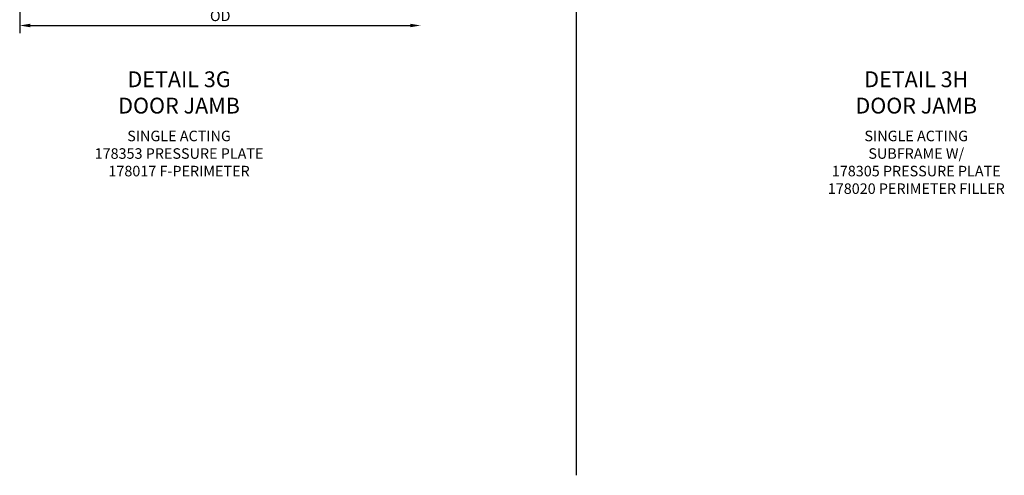
# Model space of a CAD drawing. Units: inches. Extents: x 0 to 245, y 0 to 157.
# Drawn here: x 154 to 178, y 63 to 74 of the extents above; entities that cross this region are included whole.
import ezdxf

# ---------------------------------------------------------------- set-up
doc = ezdxf.new("R2010")
doc.units = ezdxf.units.IN
doc.header["$MEASUREMENT"] = 0
doc.layers.get('0').update_dxf_attribs({"color": 4})
doc.layers.add('DIME', color=2, linetype='Continuous')
doc.layers.add('TEXT', color=3, linetype='Continuous')
doc.styles.get("Standard").update_dxf_attribs({"font": 'arial.ttf'})
doc.dimstyles.new('EXT_ON-OFF', dxfattribs={"dimscale": 2, "dimtxt": 0.125, "dimasz": 0.125, "dimexe": 0.09, "dimexo": 0.1875, "dimgap": 0.05, "dimtad": 3, "dimdec": 5, "dimzin": 3, "dimdsep": 46, "dimlunit": 5, "dimtxsty": 'Standard', "dimcen": 0, "dimse2": 1, "dimazin": 0, "dimtfac": 1, "dimtdec": 5, "dimtofl": 0, "dimtmove": 0, "dimatfit": 0, "dimfxl": 1, "dimfrac": 2, "dimtolj": 1, "dimtzin": 3, "dimarcsym": 0})

# ---------------------------------------------------------------- blocks, each defined once
blk = doc.blocks.new('*D1961')
at = {"layer": 'DIME', "color": 0, "lineweight": -2, "transparency": 16777216}
for p, q in [((154.366, 77.446), (154.366, 73.641)), ((154.616, 73.821), (163.631, 73.821))]:
    blk.add_line(p, q, dxfattribs=at)
at = {"layer": 'DIME', "color": 0, "transparency": 16777216}
for points in [[(154.616, 73.863), (154.616, 73.779), (154.366, 73.821)], [(163.631, 73.863), (163.631, 73.779), (163.881, 73.821)]]:
    blk.add_solid(points, dxfattribs=at)
at = {"layer": 'DIME', "color": 0, "transparency": 16777216, "insert": (159.124, 74.05), "char_height": 0.25, "attachment_point": 5}
blk.add_mtext('\\A1;OD', dxfattribs=at)

msp = doc.modelspace()

# ---------------------------------------------------------------- linework, layer by layer
at = {"ltscale": 0.25}
msp.add_line((167.575311, 63.148876), (167.575311, 95.032439), dxfattribs=at)

# ---------------------------------------------------------------- texts
at = {"layer": 'TEXT', "width": 8, "attachment_point": 2}
for s, insert, char_height in [('DETAIL 3G\\PDOOR JAMB', (158.146949, 72.73245), 0.375), ('DETAIL 3H\\PDOOR JAMB', (175.637328, 72.73245), 0.375), ('SINGLE ACTING \\P178353 PRESSURE PLATE\\P178017 F-PERIMETER ', (158.146949, 71.325199), 0.25), ('SINGLE ACTING \\PSUBFRAME W/\\P178305 PRESSURE PLATE\\P178020 PERIMETER FILLER', (175.637328, 71.325199), 0.25)]:
    msp.add_mtext(s, dxfattribs=dict(at, insert=insert, char_height=char_height))

# ---------------------------------------------------------------- dimensions: what is measured, and where the dimension line sits
at = {"layer": 'DIME'}
dim = msp.add_linear_dim(base=(163.881156, 73.821054), p1=(154.366156, 77.821054), p2=(163.881156, 77.820817), angle=180, text='OD', dimstyle='EXT_ON-OFF', override={"dimpost": '"'}, dxfattribs=at)
dim.commit()
dim.dimension.update_dxf_attribs({"geometry": '*D1961', "text_midpoint": (159.123656, 74.050403)})

doc.saveas('drawing.dxf')
